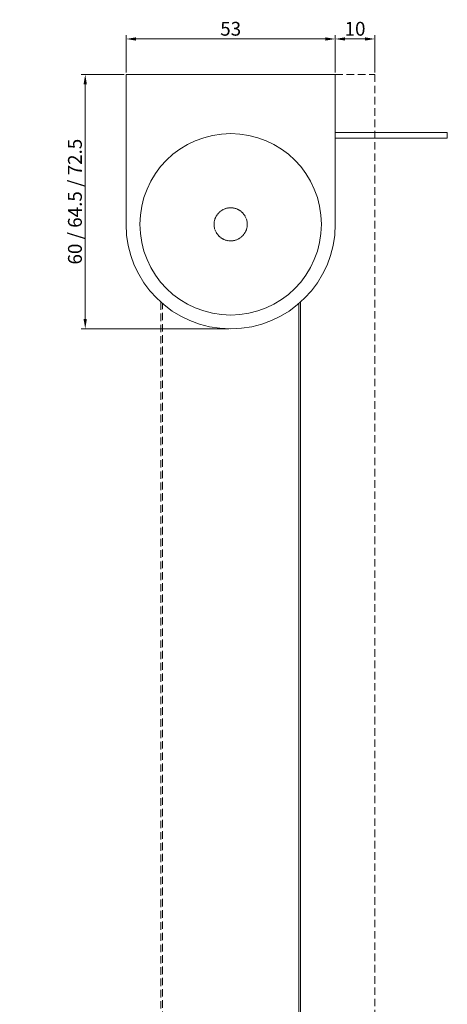
# Model space of a CAD drawing. Extents: x 1543 to 2670, y 1655 to 2166.
# Drawn here: x 2378 to 2486, y 1905 to 2154 of the extents above; entities that cross this region are included whole.
import ezdxf

# ---------------------------------------------------------------- set-up
doc = ezdxf.new("R2010")
doc.units = 0
for name, pattern in [('CENTER', [0.6, 0.375, -0.075, 0.075, -0.075]), ('DASHDOT', [25.4, 12.7, -6.35, 0, -6.35]), ('HIDDEN', [9.525, 6.35, -3.175])]:
    doc.linetypes.add(name, pattern=pattern)
doc.layers.get('Defpoints').update_dxf_attribs({"linetype": 'CONTINUOUS'})
for name, color, linetype, lineweight in [('HD002_Contour_Thin', 11, 'CONTINUOUS', 20), ('HD003_Hidden', 4, 'HIDDEN', 20), ('HD004_CentreLine', 1, 'DASHDOT', 20), ('HD005_Dimensions', 4, 'CONTINUOUS', 15), ('HD101_BK_Contour', 3, 'CONTINUOUS', 20)]:
    doc.layers.add(name, color=color, linetype=linetype, lineweight=lineweight)
doc.styles.add('03 Tekst 35', font='arial.ttf', dxfattribs={"height": 3.5})
doc.dimstyles.new('HD Maatvoering', dxfattribs={"dimtxt": 3.5, "dimasz": 2.5, "dimexe": 1, "dimexo": 0.5, "dimgap": 0.8, "dimtad": 1, "dimdec": 1, "dimdsep": 46, "dimtxsty": '03 Tekst 35', "dimcen": -0.3, "dimclrd": 256, "dimclre": 256, "dimclrt": 2, "dimadec": 1, "dimazin": 2, "dimtfac": 1, "dimtdec": 1, "dimtofl": 0, "dimtmove": 2, "dimatfit": 3, "dimfxl": 1, "dimtolj": 1, "dimtzin": 0, "dimlwd": -1, "dimlwe": -1, "dimarcsym": 0})

# ---------------------------------------------------------------- blocks, each defined once
blk = doc.blocks.new('*D1')
at = {"layer": 'Defpoints', "color": 0, "transparency": 16777216}
for p in [(2457.88, 2149.29), (2404.88, 2140.3), (2457.88, 2140.3)]:
    blk.add_point(p, dxfattribs=at)
at = {"layer": 'HD005_Dimensions', "transparency": 16777216}
for p, q in [((2404.88, 2140.8), (2404.88, 2150.29)), ((2407.38, 2149.29), (2455.38, 2149.29)), ((2457.88, 2140.8), (2457.88, 2150.29))]:
    blk.add_line(p, q, dxfattribs=at)
for points in [[(2407.38, 2149.71), (2407.38, 2148.88), (2404.88, 2149.29)], [(2455.38, 2149.71), (2455.38, 2148.88), (2457.88, 2149.29)]]:
    blk.add_solid(points, dxfattribs=at)
at = {"layer": 'HD005_Dimensions', "color": 2, "transparency": 16777216, "insert": (2431.38, 2151.88), "char_height": 3.5, "attachment_point": 5, "style": '03 Tekst 35'}
blk.add_mtext('\\A1;53', dxfattribs=at)
blk = doc.blocks.new('*D2')
at = {"layer": 'Defpoints', "color": 0, "transparency": 16777216}
for p in [(2457.88, 2149.29), (2457.88, 2140.3), (2467.88, 2140.3)]:
    blk.add_point(p, dxfattribs=at)
at = {"layer": 'HD005_Dimensions', "transparency": 16777216}
for p, q in [((2457.88, 2140.8), (2457.88, 2150.29)), ((2465.38, 2149.29), (2460.38, 2149.29)), ((2467.88, 2140.8), (2467.88, 2150.29))]:
    blk.add_line(p, q, dxfattribs=at)
for points in [[(2460.38, 2149.71), (2460.38, 2148.88), (2457.88, 2149.29)], [(2465.38, 2149.71), (2465.38, 2148.88), (2467.88, 2149.29)]]:
    blk.add_solid(points, dxfattribs=at)
at = {"layer": 'HD005_Dimensions', "color": 2, "transparency": 16777216, "insert": (2462.88, 2151.88), "char_height": 3.5, "attachment_point": 5, "style": '03 Tekst 35'}
blk.add_mtext('\\A1;10', dxfattribs=at)
blk = doc.blocks.new('*D5')
at = {"layer": 'Defpoints', "color": 0, "transparency": 16777216}
for p in [(2404.88, 2140.3), (2394.54, 2075.8), (2431.38, 2075.8)]:
    blk.add_point(p, dxfattribs=at)
at = {"layer": 'HD005_Dimensions', "transparency": 16777216}
for p, q in [((2404.38, 2140.3), (2393.54, 2140.3)), ((2394.54, 2137.8), (2394.54, 2078.3)), ((2430.88, 2075.8), (2393.54, 2075.8))]:
    blk.add_line(p, q, dxfattribs=at)
for points in [[(2394.12, 2137.8), (2394.95, 2137.8), (2394.54, 2140.3)], [(2394.12, 2078.3), (2394.95, 2078.3), (2394.54, 2075.8)]]:
    blk.add_solid(points, dxfattribs=at)
at = {"layer": 'HD005_Dimensions', "color": 2, "transparency": 16777216, "insert": (2391.93, 2108.05), "char_height": 3.5, "attachment_point": 5, "rotation": 90, "style": '03 Tekst 35'}
blk.add_mtext('\\A1;60 / 64.5 / 72.5', dxfattribs=at)

msp = doc.modelspace()

# ---------------------------------------------------------------- linework, layer by layer
at = {"layer": 'HD002_Contour_Thin', "linetype": 'Continuous'}
for p, q in [((2448.68, 1820.8), (2448.68, 2082.23)), ((2449.03, 2082.54), (2449.03, 1820.8))]:
    msp.add_line(p, q, dxfattribs=at)
at = {"layer": 'HD003_Hidden', "ltscale": 0.3}
for p, q in [((2457.88, 2140.3), (2467.88, 2140.3)), ((2467.88, 2140.3), (2467.88, 1794.28)), ((2413.73, 2082.54), (2413.73, 1820.8)), ((2414.08, 1820.8), (2414.08, 2082.23))]:
    msp.add_line(p, q, dxfattribs=at)
at = {"layer": 'HD004_CentreLine', "linetype": 'Continuous'}
for p, q in [((2486.25, 2125.57), (2457.88, 2125.57)), ((2486.25, 2125.57), (2486.25, 2124.13)), ((2486.25, 2124.13), (2457.88, 2124.13))]:
    msp.add_line(p, q, dxfattribs=at)
at = {"layer": 'HD101_BK_Contour', "linetype": 'Continuous'}
for p, q in [((2404.88, 2140.3), (2404.88, 2102.3)), ((2405.37, 2140.3), (2404.88, 2140.3)), ((2407.36, 2140.3), (2405.37, 2140.3)), ((2455.39, 2140.3), (2407.36, 2140.3)), ((2457.38, 2140.3), (2455.39, 2140.3)), ((2457.38, 2140.3), (2457.88, 2140.3)), ((2457.88, 2102.3), (2457.88, 2140.3))]:
    msp.add_line(p, q, dxfattribs=at)
for radius, start, end in [(23, 0, 180), (26.5, 180, 0), (23, 180, 0)]:
    msp.add_arc((2431.38, 2102.3), radius, start, end, dxfattribs=at)
at = {"layer": 'HD101_BK_Contour', "linetype": 'CENTER'}
for start, end in [(37, 217), (217, 37)]:
    msp.add_arc((2431.38, 2102.3), 4.2, start, end, dxfattribs=at)

# ---------------------------------------------------------------- dimensions: what is measured, and where the dimension line sits
at = {"layer": 'HD005_Dimensions'}
for p1, picture, middle in [((2404.88, 2140.3), '*D1', (2431.38, 2151.88)), ((2467.88, 2140.3), '*D2', (2462.88, 2151.88))]:
    dim = msp.add_linear_dim(base=(2457.88, 2149.29), p1=p1, p2=(2457.88, 2140.3), dimstyle='HD Maatvoering', dxfattribs=at)
    dim.commit()
    dim.dimension.update_dxf_attribs({"geometry": picture, "text_midpoint": middle})
dim = msp.add_linear_dim(base=(2394.54, 2075.8), p1=(2404.88, 2140.3), p2=(2431.38, 2075.8), angle=90, dimstyle='HD Maatvoering', override={"dimpost": '60 / <> / 72.5'}, dxfattribs=at)
dim.commit()
dim.dimension.update_dxf_attribs({"geometry": '*D5', "text_midpoint": (2391.93, 2108.05)})

doc.saveas('drawing.dxf')
